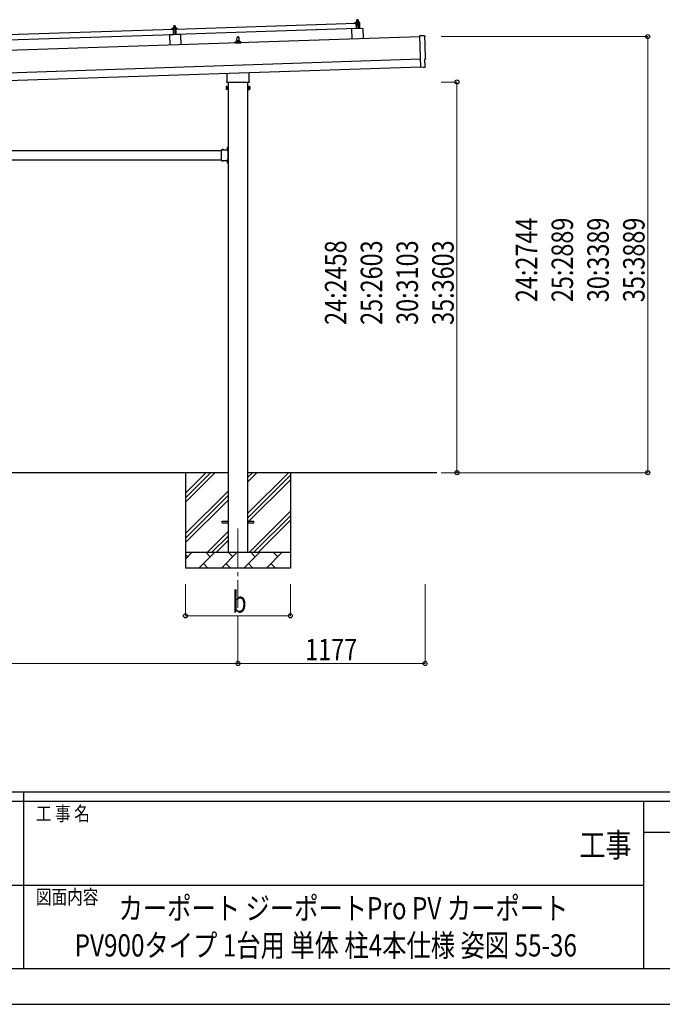
# Model space of a CAD drawing. Units: millimetres. Extents: x 0 to 25230, y 0 to 17820.
# Drawn here: x 12577 to 16617, y 0 to 6194 of the extents above; entities that cross this region are included whole.
import ezdxf
from ezdxf.enums import TextEntityAlignment as Align

# ---------------------------------------------------------------- set-up
doc = ezdxf.new("R2010")
doc.units = ezdxf.units.MM
doc.linetypes.add('YCENTER_1', pattern=[13, 10, -1, 1, -1])
doc.linetypes.add('YHIDDEN_1', pattern=[4, 3, -1])
for name, color, linetype, lineweight in [('USER1', 3, 'Continuous', 13), ('YKK_12', 2, 'Continuous', 13), ('YKK_13', 4, 'Continuous', 30), ('YKK_A1', 4, 'Continuous', 30), ('YKK_D', 6, 'Continuous', 13), ('YKK_ZWAK', 7, 'Continuous', 30)]:
    doc.layers.add(name, color=color, linetype=linetype, lineweight=lineweight)
doc.styles.add('text-b', font='extslim2.shx', dxfattribs={"width": 0.8, "bigfont": 'extfont2.shx'})

msp = doc.modelspace()

# ---------------------------------------------------------------- linework, layer by layer
at = {"layer": 'YKK_12', "linetype": 'YCENTER_1', "ltscale": 25}
msp.add_line((13949, 2994.1), (13949, 2494.1), dxfattribs=at)
at = {"layer": 'YKK_13'}
for p, q in [((14704.2, 6194.3), (14698.2, 6194.1)), ((12409.6, 6097.2), (13543, 6135)), ((13530.9, 6135.1), (13530.9, 6135.8)), ((13531.2, 6136.3), (13537.4, 6138.4)), ((13544, 6135.1), (13531.4, 6134.7)), ((13540.3, 6139), (13562.3, 6139.7)), ((13542.8, 6140.5), (13544.7, 6141.4)), ((13542.8, 6140.5), (13559.7, 6141.1)), ((13542.8, 6139), (13542.8, 6140.5)), ((13542.8, 6139), (13559.8, 6139.6)), ((13544.2, 6100), (13543, 6135)), ((13545, 6132.5), (13544.5, 6134.7)), ((13547.8, 6146.7), (13544.6, 6146.6)), ((13544.6, 6146.6), (13544.6, 6146.6)), ((13544.6, 6146.6), (13544.6, 6146.6)), ((13544.6, 6146.6), (13544.6, 6146.6)), ((13544.6, 6146.6), (13544.6, 6146.6)), ((13544.6, 6146.6), (13544.6, 6146.6)), ((13544.6, 6146.6), (13544.6, 6146.6)), ((13544.6, 6146.6), (13544.6, 6146.6)), ((13544.6, 6146.6), (13544.6, 6146.6)), ((13544.6, 6146.6), (13544.6, 6146.6)), ((13544.6, 6146.6), (13544.6, 6146.6)), ((13544.6, 6146.6), (13544.6, 6146.6)), ((13544.6, 6146.6), (13544.6, 6146.6)), ((13544.6, 6146.6), (13544.6, 6146.6)), ((13544.6, 6146.6), (13544.6, 6146.6)), ((13544.6, 6146.6), (13544.6, 6146.6)), ((13544.6, 6146.6), (13544.6, 6146.6)), ((13544.6, 6146.5), (13544.6, 6146.6)), ((13544.6, 6146.5), (13544.6, 6146.5)), ((13544.6, 6146.5), (13544.6, 6146.5)), ((13544.6, 6146.5), (13544.6, 6146.5)), ((13544.6, 6146.5), (13544.6, 6146.5)), ((13544.6, 6146.5), (13544.6, 6146.5)), ((13544.6, 6146.4), (13544.6, 6146.5)), ((13544.6, 6146.4), (13544.6, 6146.4)), ((13544.6, 6146.4), (13544.6, 6146.4)), ((13544.6, 6146.4), (13544.6, 6146.4)), ((13544.6, 6146.4), (13544.6, 6146.4)), ((13544.6, 6146.3), (13544.6, 6146.4)), ((13544.6, 6146.3), (13544.6, 6146.3)), ((13544.6, 6146.3), (13544.6, 6146.3)), ((13544.6, 6146.3), (13544.6, 6146.3)), ((13544.6, 6146.2), (13544.6, 6146.3)), ((13544.6, 6146.2), (13544.6, 6146.2)), ((13544.6, 6146.2), (13544.6, 6146.2)), ((13544.6, 6146.2), (13544.6, 6146.2)), ((13544.6, 6146.2), (13544.6, 6146.2)), ((13544.6, 6146.1), (13544.6, 6146.2)), ((13544.6, 6146.1), (13544.6, 6146.1)), ((13544.6, 6146.1), (13544.6, 6146.1)), ((13544.6, 6146.1), (13544.6, 6146.1)), ((13544.6, 6146.1), (13544.6, 6146.1)), ((13544.6, 6146), (13544.6, 6146.1)), ((13544.8, 6146.1), (13544.6, 6146)), ((13544.6, 6146), (13544.7, 6141)), ((13544.9, 6141.1), (13544.7, 6141)), ((13544.9, 6146.1), (13544.8, 6146.1)), ((13545, 6146.2), (13544.9, 6146.1)), ((13544.9, 6146.1), (13544.9, 6146.1)), ((13545, 6141.1), (13544.9, 6141.1)), ((13545.1, 6146.2), (13545, 6146.2)), ((13545, 6141.1), (13545, 6141.1)), ((13545.1, 6141.1), (13545, 6141.1)), ((13545.1, 6146.2), (13545.1, 6146.2)), ((13545.2, 6146.2), (13545.1, 6146.2)), ((13545.1, 6141.1), (13545.1, 6141.1)), ((13545.2, 6141.1), (13545.1, 6141.1)), ((13545.3, 6146.3), (13545.2, 6146.2)), ((13545.3, 6141.2), (13545.2, 6141.1)), ((13545.2, 6141.1), (13545.2, 6141.1)), ((13545.4, 6146.3), (13545.3, 6146.3)), ((13545.4, 6141.2), (13545.3, 6141.2)), ((13545.5, 6146.3), (13545.4, 6146.3)), ((13545.5, 6141.2), (13545.4, 6141.2)), ((13545.6, 6146.4), (13545.5, 6146.3)), ((13545.5, 6141.2), (13545.5, 6141.2)), ((13545.6, 6141.2), (13545.5, 6141.2)), ((13545.7, 6146.4), (13545.6, 6146.4)), ((13545.7, 6141.3), (13545.6, 6141.2)), ((13545.8, 6146.4), (13545.7, 6146.4)), ((13545.8, 6141.3), (13545.7, 6141.3)), ((13545.9, 6146.4), (13545.8, 6146.4)), ((13545.9, 6141.3), (13545.8, 6141.3)), ((13546, 6146.5), (13545.9, 6146.4)), ((13546, 6141.3), (13545.9, 6141.3)), ((13545.9, 6134.8), (13546, 6132.4)), ((13546.1, 6146.5), (13546, 6146.5)), ((13546.1, 6141.3), (13546, 6141.3)), ((13546.2, 6146.5), (13546.1, 6146.5)), ((13546.2, 6141.4), (13546.1, 6141.3)), ((13546.3, 6146.5), (13546.2, 6146.5)), ((13546.3, 6141.4), (13546.2, 6141.4)), ((13556.6, 6135.5), (13546.2, 6135.2)), ((13546.4, 6146.6), (13546.3, 6146.5)), ((13546.5, 6141.4), (13546.3, 6141.4)), ((13546.5, 6146.6), (13546.4, 6146.6)), ((13546.6, 6146.6), (13546.5, 6146.6)), ((13546.6, 6141.4), (13546.5, 6141.4)), ((13546.7, 6146.6), (13546.6, 6146.6)), ((13546.7, 6141.4), (13546.6, 6141.4)), ((13546.8, 6146.6), (13546.7, 6146.6)), ((13546.8, 6141.5), (13546.7, 6141.4)), ((13547.8, 6155.7), (13546.8, 6154.7)), ((13546.8, 6154.7), (13554.8, 6154.9)), ((13547.1, 6146.7), (13546.8, 6154.7)), ((13546.9, 6146.6), (13546.8, 6146.6)), ((13547, 6141.5), (13546.8, 6141.5)), ((13547, 6146.7), (13546.9, 6146.6)), ((13547.1, 6146.7), (13547, 6146.7)), ((13547.1, 6141.5), (13547, 6141.5)), ((13547.2, 6146.7), (13547.1, 6146.7)), ((13547.2, 6141.5), (13547.1, 6141.5)), ((13547.2, 6146.7), (13547.2, 6146.7)), ((13547.3, 6146.7), (13547.2, 6146.7)), ((13547.4, 6141.5), (13547.2, 6141.5)), ((13547.4, 6146.7), (13547.3, 6146.7)), ((13547.4, 6146.7), (13547.4, 6146.7)), ((13547.5, 6146.7), (13547.4, 6146.7)), ((13547.5, 6141.5), (13547.4, 6141.5)), ((13548.6, 6100.2), (13547.4, 6135.2)), ((13547.5, 6146.7), (13547.5, 6146.7)), ((13547.6, 6146.7), (13547.5, 6146.7)), ((13547.6, 6141.5), (13547.5, 6141.5)), ((13547.6, 6146.7), (13547.6, 6146.7)), ((13547.7, 6146.7), (13547.6, 6146.7)), ((13547.8, 6141.5), (13547.6, 6141.5)), ((13547.7, 6146.7), (13547.7, 6146.7)), ((13547.7, 6146.7), (13547.7, 6146.7)), ((13547.7, 6146.7), (13547.7, 6146.7)), ((13547.8, 6146.7), (13547.7, 6146.7)), ((13553.7, 6155.9), (13547.8, 6155.7)), ((13554.3, 6146.9), (13547.8, 6146.7)), ((13547.8, 6146.7), (13547.8, 6146.7)), ((13547.8, 6146.7), (13547.8, 6146.7)), ((13548.1, 6146.7), (13547.8, 6146.7)), ((13547.9, 6141.5), (13547.8, 6141.5)), ((13548, 6141.5), (13547.9, 6141.5)), ((13548.2, 6141.6), (13548, 6141.5)), ((13548.1, 6146.7), (13548.1, 6146.7)), ((13548.2, 6146.7), (13548.1, 6146.7)), ((13548.3, 6146.7), (13548.2, 6146.7)), ((13548.3, 6141.6), (13548.2, 6141.6)), ((13548.3, 6146.7), (13548.3, 6146.7)), ((13548.4, 6146.7), (13548.3, 6146.7)), ((13548.5, 6141.6), (13548.3, 6141.6)), ((13548.5, 6146.7), (13548.4, 6146.7)), ((13548.6, 6146.7), (13548.5, 6146.7)), ((13548.6, 6141.6), (13548.5, 6141.6)), ((13548.7, 6146.7), (13548.6, 6146.7)), ((13548.7, 6141.5), (13548.6, 6141.6)), ((13548.8, 6146.7), (13548.7, 6146.7)), ((13548.9, 6141.5), (13548.7, 6141.5)), ((13548.9, 6146.7), (13548.8, 6146.7)), ((13549, 6146.7), (13548.9, 6146.7)), ((13549, 6141.5), (13548.9, 6141.5)), ((13549.1, 6146.7), (13549, 6146.7)), ((13549.1, 6141.5), (13549, 6141.5)), ((13549.2, 6146.7), (13549.1, 6146.7)), ((13549.3, 6141.5), (13549.1, 6141.5)), ((13549.3, 6146.7), (13549.2, 6146.7)), ((13549.5, 6146.6), (13549.3, 6146.7)), ((13549.4, 6141.5), (13549.3, 6141.5)), ((13549.5, 6141.5), (13549.4, 6141.5)), ((13549.6, 6146.6), (13549.5, 6146.6)), ((13549.6, 6141.5), (13549.5, 6141.5)), ((13549.7, 6146.6), (13549.6, 6146.6)), ((13549.8, 6141.5), (13549.6, 6141.5)), ((13549.8, 6146.6), (13549.7, 6146.6)), ((13549.9, 6146.6), (13549.8, 6146.6)), ((13549.9, 6141.5), (13549.8, 6141.5)), ((13550, 6146.5), (13549.9, 6146.6)), ((13550, 6141.5), (13549.9, 6141.5)), ((13550.1, 6146.5), (13550, 6146.5)), ((13550.1, 6141.4), (13550, 6141.5)), ((13550.2, 6146.5), (13550.1, 6146.5)), ((13550.2, 6141.4), (13550.1, 6141.4)), ((13550.3, 6146.4), (13550.2, 6146.5)), ((13550.3, 6141.4), (13550.2, 6141.4)), ((13550.4, 6146.4), (13550.3, 6146.4)), ((13550.4, 6141.4), (13550.3, 6141.4)), ((13550.5, 6146.4), (13550.4, 6146.4)), ((13550.4, 6141.4), (13550.4, 6141.4)), ((13550.5, 6141.4), (13550.4, 6141.4)), ((13550.5, 6146.4), (13550.5, 6146.4)), ((13550.6, 6146.4), (13550.5, 6146.4)), ((13550.6, 6141.3), (13550.5, 6141.4)), ((13550.7, 6146.3), (13550.6, 6146.4)), ((13550.7, 6141.3), (13550.6, 6141.3)), ((13550.7, 6146.3), (13550.7, 6146.3)), ((13550.8, 6146.3), (13550.7, 6146.3)), ((13550.7, 6141.3), (13550.7, 6141.3)), ((13550.8, 6141.3), (13550.7, 6141.3)), ((13551.1, 6146.2), (13550.8, 6146.3)), ((13550.9, 6141.3), (13550.8, 6141.3)), ((13550.9, 6141.3), (13550.9, 6141.3)), ((13551, 6141.3), (13550.9, 6141.3)), ((13551, 6141.3), (13551, 6141.3)), ((13551.2, 6141.2), (13551, 6141.3)), ((13551.3, 6146.3), (13551.1, 6146.2)), ((13551.1, 6146.2), (13551.2, 6141.2)), ((13551.4, 6141.3), (13551.2, 6141.2)), ((13551.4, 6146.3), (13551.3, 6146.3)), ((13551.4, 6146.4), (13551.4, 6146.3)), ((13551.5, 6146.4), (13551.4, 6146.4)), ((13551.5, 6141.3), (13551.4, 6141.3)), ((13551.6, 6146.4), (13551.5, 6146.4)), ((13551.5, 6141.3), (13551.5, 6141.3)), ((13551.6, 6141.3), (13551.5, 6141.3)), ((13551.7, 6146.5), (13551.6, 6146.4)), ((13551.6, 6146.4), (13551.6, 6146.4)), ((13551.6, 6141.3), (13551.6, 6141.3)), ((13551.7, 6141.3), (13551.6, 6141.3)), ((13551.8, 6146.5), (13551.7, 6146.5)), ((13551.7, 6141.4), (13551.7, 6141.3)), ((13551.8, 6141.4), (13551.7, 6141.4)), ((13551.9, 6146.5), (13551.8, 6146.5)), ((13551.9, 6141.4), (13551.8, 6141.4)), ((13552, 6146.5), (13551.9, 6146.5)), ((13551.9, 6141.4), (13551.9, 6141.4)), ((13552, 6141.4), (13551.9, 6141.4)), ((13552.1, 6146.6), (13552, 6146.5)), ((13552.1, 6141.5), (13552, 6141.4)), ((13552.2, 6146.6), (13552.1, 6146.6)), ((13552.2, 6141.5), (13552.1, 6141.5)), ((13552.3, 6146.6), (13552.2, 6146.6)), ((13552.3, 6141.5), (13552.2, 6141.5)), ((13552.4, 6146.7), (13552.3, 6146.6)), ((13552.4, 6141.5), (13552.3, 6141.5)), ((13552.5, 6146.7), (13552.4, 6146.7)), ((13552.5, 6141.5), (13552.4, 6141.5)), ((13552.6, 6146.7), (13552.5, 6146.7)), ((13552.6, 6141.6), (13552.5, 6141.5)), ((13552.7, 6146.7), (13552.6, 6146.7)), ((13552.7, 6141.6), (13552.6, 6141.6)), ((13552.8, 6146.8), (13552.7, 6146.7)), ((13552.8, 6141.6), (13552.7, 6141.6)), ((13552.9, 6146.8), (13552.8, 6146.8)), ((13553, 6141.6), (13552.8, 6141.6)), ((13553, 6146.8), (13552.9, 6146.8)), ((13553.1, 6146.8), (13553, 6146.8)), ((13553.1, 6141.6), (13553, 6141.6)), ((13553.2, 6146.8), (13553.1, 6146.8)), ((13553.2, 6141.7), (13553.1, 6141.6)), ((13553.3, 6146.8), (13553.2, 6146.8)), ((13553.3, 6141.7), (13553.2, 6141.7)), ((13553.4, 6146.9), (13553.3, 6146.8)), ((13553.5, 6141.7), (13553.3, 6141.7)), ((13553.5, 6146.9), (13553.4, 6146.9)), ((13553.6, 6146.9), (13553.5, 6146.9)), ((13553.6, 6141.7), (13553.5, 6141.7)), ((13553.7, 6146.9), (13553.6, 6146.9)), ((13553.7, 6141.7), (13553.6, 6141.7)), ((13553.7, 6155.9), (13554.8, 6154.9)), ((13553.7, 6146.9), (13553.7, 6146.9)), ((13553.8, 6146.9), (13553.7, 6146.9)), ((13553.9, 6141.7), (13553.7, 6141.7)), ((13553.9, 6146.9), (13553.8, 6146.9)), ((13553.9, 6146.9), (13553.9, 6146.9)), ((13554, 6146.9), (13553.9, 6146.9)), ((13554, 6141.7), (13553.9, 6141.7)), ((13554, 6146.9), (13554, 6146.9)), ((13554.1, 6146.9), (13554, 6146.9)), ((13554.1, 6141.7), (13554, 6141.7)), ((13554.1, 6146.9), (13554.1, 6146.9)), ((13554.2, 6146.9), (13554.1, 6146.9)), ((13554.3, 6141.8), (13554.1, 6141.7)), ((13554.2, 6146.9), (13554.2, 6146.9)), ((13554.2, 6146.9), (13554.2, 6146.9)), ((13554.2, 6146.9), (13554.2, 6146.9)), ((13554.3, 6146.9), (13554.2, 6146.9)), ((13557.5, 6147), (13554.3, 6146.9)), ((13554.3, 6146.9), (13554.3, 6146.9)), ((13554.3, 6146.9), (13554.3, 6146.9)), ((13554.6, 6146.9), (13554.3, 6146.9)), ((13554.4, 6141.8), (13554.3, 6141.8)), ((13554.5, 6141.8), (13554.4, 6141.8)), ((13554.7, 6141.8), (13554.5, 6141.8)), ((13554.6, 6146.9), (13554.6, 6146.9)), ((13554.7, 6146.9), (13554.6, 6146.9)), ((13554.8, 6146.9), (13554.7, 6146.9)), ((13554.8, 6141.8), (13554.7, 6141.8)), ((13554.8, 6154.9), (13555, 6147)), ((13554.8, 6146.9), (13554.8, 6146.9)), ((13554.9, 6146.9), (13554.8, 6146.9)), ((13554.9, 6141.8), (13554.8, 6141.8)), ((13555, 6146.9), (13554.9, 6146.9)), ((13555.1, 6141.8), (13554.9, 6141.8)), ((13555.1, 6146.9), (13555, 6146.9)), ((13555.2, 6146.9), (13555.1, 6146.9)), ((13555.2, 6141.8), (13555.1, 6141.8)), ((13555.3, 6146.9), (13555.2, 6146.9)), ((13555.4, 6141.8), (13555.2, 6141.8)), ((13555.4, 6146.9), (13555.3, 6146.9)), ((13555.5, 6146.9), (13555.4, 6146.9)), ((13555.5, 6141.8), (13555.4, 6141.8)), ((13555.4, 6135.5), (13556.6, 6100.5)), ((13555.6, 6146.9), (13555.5, 6146.9)), ((13555.6, 6141.7), (13555.5, 6141.8)), ((13555.7, 6146.9), (13555.6, 6146.9)), ((13555.8, 6141.7), (13555.6, 6141.7)), ((13555.8, 6146.9), (13555.7, 6146.9)), ((13556, 6146.9), (13555.8, 6146.9)), ((13555.9, 6141.7), (13555.8, 6141.7)), ((13556, 6141.7), (13555.9, 6141.7)), ((13556.1, 6146.8), (13556, 6146.9)), ((13556.1, 6141.7), (13556, 6141.7)), ((13556.2, 6146.8), (13556.1, 6146.8)), ((13556.3, 6141.7), (13556.1, 6141.7)), ((13556.3, 6146.8), (13556.2, 6146.8)), ((13556.4, 6146.8), (13556.3, 6146.8)), ((13556.4, 6141.7), (13556.3, 6141.7)), ((13556.5, 6146.7), (13556.4, 6146.8)), ((13556.5, 6141.7), (13556.4, 6141.7)), ((13556.6, 6146.7), (13556.5, 6146.7)), ((13556.6, 6141.7), (13556.5, 6141.7)), ((13556.7, 6146.7), (13556.6, 6146.7)), ((13556.7, 6141.6), (13556.6, 6141.7)), ((13556.8, 6146.7), (13556.7, 6146.7)), ((13556.8, 6141.6), (13556.7, 6141.6)), ((13556.9, 6146.6), (13556.8, 6146.7)), ((13556.9, 6141.6), (13556.8, 6141.6)), ((13557, 6146.6), (13556.9, 6146.6)), ((13556.9, 6141.6), (13556.9, 6141.6)), ((13557, 6141.6), (13556.9, 6141.6)), ((13557, 6132.8), (13556.9, 6135.2)), ((13557, 6146.6), (13557, 6146.6)), ((13557.1, 6146.6), (13557, 6146.6)), ((13557.1, 6141.6), (13557, 6141.6)), ((13557.2, 6146.6), (13557.1, 6146.6)), ((13557.2, 6141.6), (13557.1, 6141.6)), ((13557.2, 6146.5), (13557.2, 6146.6)), ((13557.3, 6146.5), (13557.2, 6146.5)), ((13557.2, 6141.5), (13557.2, 6141.6)), ((13557.3, 6141.5), (13557.2, 6141.5)), ((13557.6, 6146.5), (13557.3, 6146.5)), ((13557.4, 6141.5), (13557.3, 6141.5)), ((13557.6, 6132.5), (13557.3, 6132.5)), ((13557.4, 6141.5), (13557.4, 6141.5)), ((13557.5, 6141.5), (13557.4, 6141.5)), ((13557.5, 6147), (13557.5, 6146.9)), ((13557.5, 6147), (13557.5, 6147)), ((13557.5, 6147), (13557.5, 6147)), ((13557.5, 6147), (13557.5, 6147)), ((13557.5, 6147), (13557.5, 6147)), ((13557.5, 6147), (13557.5, 6147)), ((13557.5, 6147), (13557.5, 6147)), ((13557.5, 6147), (13557.5, 6147)), ((13557.5, 6147), (13557.5, 6147)), ((13557.5, 6147), (13557.5, 6147)), ((13557.5, 6147), (13557.5, 6147)), ((13557.5, 6147), (13557.5, 6147)), ((13557.5, 6147), (13557.5, 6147)), ((13557.5, 6147), (13557.5, 6147)), ((13557.5, 6147), (13557.5, 6147)), ((13557.5, 6147), (13557.5, 6147)), ((13557.5, 6147), (13557.5, 6147)), ((13557.5, 6147), (13557.5, 6147)), ((13557.5, 6147), (13557.5, 6147)), ((13557.5, 6147), (13557.5, 6147)), ((13557.5, 6141.5), (13557.5, 6141.5)), ((13557.7, 6141.5), (13557.5, 6141.5)), ((13557.6, 6146.9), (13557.6, 6146.8)), ((13557.6, 6146.9), (13557.6, 6146.9)), ((13557.5, 6146.9), (13557.6, 6146.9)), ((13557.5, 6146.9), (13557.5, 6146.9)), ((13557.5, 6146.9), (13557.5, 6146.9)), ((13557.6, 6146.8), (13557.6, 6146.7)), ((13557.6, 6146.8), (13557.6, 6146.8)), ((13557.6, 6146.8), (13557.6, 6146.8)), ((13557.6, 6146.8), (13557.6, 6146.8)), ((13557.6, 6146.8), (13557.6, 6146.8)), ((13557.6, 6146.7), (13557.6, 6146.6)), ((13557.6, 6146.7), (13557.6, 6146.7)), ((13557.6, 6146.7), (13557.6, 6146.7)), ((13557.6, 6146.7), (13557.6, 6146.7)), ((13557.6, 6146.6), (13557.6, 6146.5)), ((13557.6, 6146.6), (13557.6, 6146.6)), ((13557.6, 6146.6), (13557.6, 6146.6)), ((13557.6, 6146.6), (13557.6, 6146.6)), ((13557.6, 6146.6), (13557.6, 6146.6)), ((13557.6, 6146.5), (13557.6, 6146.5)), ((13557.6, 6146.5), (13557.6, 6146.5)), ((13557.6, 6146.5), (13557.6, 6146.5)), ((13557.6, 6146.5), (13557.7, 6141.5)), ((13557.7, 6141.9), (13559.7, 6141.1)), ((13558.4, 6135.1), (13558.1, 6133)), ((13571.4, 6136), (13558.9, 6135.6)), ((13559.7, 6141.1), (13559.8, 6139.6)), ((13560, 6135.6), (14693.4, 6173.4)), ((13561.2, 6100.6), (13560, 6135.6)), ((14694.5, 6138.4), (13561.2, 6100.6)), ((13565.3, 6139.3), (13571.5, 6137.6)), ((13571.9, 6137.1), (13571.9, 6136.5)), ((14733.5, 6139.7), (14663.6, 6137.4)), ((14663.6, 6137.4), (14665.7, 6073)), ((14681.4, 6173.5), (14681.3, 6174.1)), ((14681.7, 6174.6), (14687.8, 6176.8)), ((14694.4, 6173.4), (14681.9, 6173)), ((14690.8, 6177.3), (14711.5, 6178)), ((14693.2, 6178.9), (14695.2, 6179.8)), ((14693.2, 6178.9), (14710.2, 6179.5)), ((14693.2, 6177.4), (14693.2, 6178.9)), ((14693.2, 6177.4), (14710.2, 6178)), ((14694.5, 6138.4), (14693.4, 6173.4)), ((14698.2, 6185.1), (14695, 6185)), ((14695, 6185), (14695, 6185)), ((14695, 6185), (14695, 6185)), ((14695, 6185), (14695, 6185)), ((14695, 6185), (14695, 6185)), ((14695, 6185), (14695, 6185)), ((14695, 6185), (14695, 6185)), ((14695, 6185), (14695, 6185)), ((14695, 6184.9), (14695, 6185)), ((14695, 6184.9), (14695, 6184.9)), ((14695, 6184.9), (14695, 6184.9)), ((14695, 6184.9), (14695, 6184.9)), ((14695, 6184.9), (14695, 6184.9)), ((14695, 6184.9), (14695, 6184.9)), ((14695, 6184.9), (14695, 6184.9)), ((14695, 6184.9), (14695, 6184.9)), ((14695, 6184.9), (14695, 6184.9)), ((14695, 6184.9), (14695, 6184.9)), ((14695, 6184.9), (14695, 6184.9)), ((14695, 6184.9), (14695, 6184.9)), ((14695, 6184.9), (14695, 6184.9)), ((14695, 6184.8), (14695, 6184.9)), ((14695, 6184.8), (14695, 6184.8)), ((14695, 6184.8), (14695, 6184.8)), ((14695, 6184.8), (14695, 6184.8)), ((14695, 6184.8), (14695, 6184.8)), ((14695, 6184.7), (14695, 6184.8)), ((14695, 6184.7), (14695, 6184.7)), ((14695, 6184.7), (14695, 6184.7)), ((14695, 6184.7), (14695, 6184.7)), ((14695, 6184.7), (14695, 6184.7)), ((14695, 6184.6), (14695, 6184.7)), ((14695, 6184.6), (14695, 6184.6)), ((14695, 6184.6), (14695, 6184.6)), ((14695, 6184.6), (14695, 6184.6)), ((14695, 6184.5), (14695, 6184.6)), ((14695, 6184.5), (14695, 6184.5)), ((14695, 6184.5), (14695, 6184.5)), ((14695, 6184.5), (14695, 6184.5)), ((14695, 6184.5), (14695, 6184.5)), ((14695, 6184.5), (14695, 6184.5)), ((14695, 6184.4), (14695, 6184.5)), ((14695.3, 6184.5), (14695, 6184.4)), ((14695, 6184.4), (14695, 6184.4)), ((14695, 6184.4), (14695.2, 6179.4)), ((14695.4, 6170.9), (14695, 6173)), ((14695.4, 6179.4), (14695.2, 6179.4)), ((14695.3, 6184.5), (14695.3, 6184.5)), ((14695.4, 6184.5), (14695.3, 6184.5)), ((14695.4, 6184.5), (14695.4, 6184.5)), ((14695.5, 6184.5), (14695.4, 6184.5)), ((14695.5, 6179.5), (14695.4, 6179.4)), ((14695.4, 6179.4), (14695.4, 6179.4)), ((14695.4, 6179.4), (14695.4, 6179.4)), ((14695.6, 6184.6), (14695.5, 6184.5)), ((14695.6, 6179.5), (14695.5, 6179.5)), ((14695.6, 6184.6), (14695.6, 6184.6)), ((14695.7, 6184.6), (14695.6, 6184.6)), ((14695.6, 6179.5), (14695.6, 6179.5)), ((14695.7, 6179.5), (14695.6, 6179.5)), ((14695.8, 6184.7), (14695.7, 6184.6)), ((14695.7, 6179.5), (14695.7, 6179.5)), ((14695.8, 6179.5), (14695.7, 6179.5)), ((14695.9, 6184.7), (14695.8, 6184.7)), ((14695.9, 6179.6), (14695.8, 6179.5)), ((14696, 6184.7), (14695.9, 6184.7)), ((14696, 6179.6), (14695.9, 6179.6)), ((14696.2, 6170.5), (14695.9, 6170.5)), ((14696.1, 6184.7), (14696, 6184.7)), ((14696.1, 6179.6), (14696, 6179.6)), ((14696.2, 6184.8), (14696.1, 6184.7)), ((14696.1, 6179.6), (14696.1, 6179.6)), ((14696.2, 6179.6), (14696.1, 6179.6)), ((14696.3, 6184.8), (14696.2, 6184.8)), ((14696.3, 6179.7), (14696.2, 6179.6)), ((14696.4, 6184.8), (14696.3, 6184.8)), ((14696.4, 6179.7), (14696.3, 6179.7)), ((14696.5, 6184.9), (14696.4, 6184.8)), ((14696.5, 6179.7), (14696.4, 6179.7)), ((14696.4, 6173.2), (14696.5, 6170.8)), ((14696.6, 6184.9), (14696.5, 6184.9)), ((14696.7, 6179.7), (14696.5, 6179.7)), ((14696.7, 6184.9), (14696.6, 6184.9)), ((14696.8, 6184.9), (14696.7, 6184.9)), ((14696.8, 6179.7), (14696.7, 6179.7)), ((14707.3, 6173.9), (14696.7, 6173.5)), ((14696.9, 6184.9), (14696.8, 6184.9)), ((14696.9, 6179.8), (14696.8, 6179.7)), ((14697, 6185), (14696.9, 6184.9)), ((14697, 6179.8), (14696.9, 6179.8)), ((14697.1, 6185), (14697, 6185)), ((14697.2, 6179.8), (14697, 6179.8)), ((14697.2, 6185), (14697.1, 6185)), ((14698.2, 6194.1), (14697.2, 6193)), ((14697.2, 6193), (14705.2, 6193.3)), ((14697.5, 6185), (14697.2, 6193)), ((14697.3, 6185), (14697.2, 6185)), ((14697.3, 6179.8), (14697.2, 6179.8)), ((14697.4, 6185), (14697.3, 6185)), ((14697.4, 6179.8), (14697.3, 6179.8)), ((14697.5, 6185), (14697.4, 6185)), ((14697.5, 6179.8), (14697.4, 6179.8)), ((14697.6, 6185), (14697.5, 6185)), ((14697.7, 6179.9), (14697.5, 6179.8)), ((14697.7, 6185), (14697.6, 6185)), ((14697.8, 6185.1), (14697.7, 6185)), ((14697.7, 6185), (14697.7, 6185)), ((14697.8, 6179.9), (14697.7, 6179.9)), ((14697.9, 6185.1), (14697.8, 6185.1)), ((14697.9, 6179.9), (14697.8, 6179.9)), ((14697.9, 6185.1), (14697.9, 6185.1)), ((14698, 6185.1), (14697.9, 6185.1)), ((14698.1, 6179.9), (14697.9, 6179.9)), ((14699, 6138.6), (14697.9, 6173.6)), ((14698, 6185.1), (14698, 6185.1)), ((14698.1, 6185.1), (14698, 6185.1)), ((14698.1, 6185.1), (14698.1, 6185.1)), ((14698.1, 6185.1), (14698.1, 6185.1)), ((14698.2, 6185.1), (14698.1, 6185.1)), ((14698.2, 6179.9), (14698.1, 6179.9)), ((14704.7, 6185.3), (14698.2, 6185.1)), ((14698.2, 6185.1), (14698.2, 6185.1)), ((14698.2, 6185.1), (14698.2, 6185.1)), ((14698.2, 6185.1), (14698.2, 6185.1)), ((14698.2, 6185.1), (14698.2, 6185.1)), ((14698.5, 6185.1), (14698.2, 6185.1)), ((14698.3, 6179.9), (14698.2, 6179.9)), ((14698.5, 6179.9), (14698.3, 6179.9)), ((14698.6, 6185.1), (14698.5, 6185.1)), ((14698.6, 6179.9), (14698.5, 6179.9)), ((14698.6, 6185.1), (14698.6, 6185.1)), ((14698.7, 6185.1), (14698.6, 6185.1)), ((14698.8, 6179.9), (14698.6, 6179.9)), ((14698.8, 6185.1), (14698.7, 6185.1)), ((14698.9, 6185.1), (14698.8, 6185.1)), ((14698.9, 6179.9), (14698.8, 6179.9)), ((14698.9, 6185.1), (14698.9, 6185.1)), ((14699, 6185.1), (14698.9, 6185.1)), ((14699, 6179.9), (14698.9, 6179.9)), ((14699.1, 6185.1), (14699, 6185.1)), ((14699.2, 6179.9), (14699, 6179.9)), ((14699.2, 6185), (14699.1, 6185.1)), ((14699.3, 6185), (14699.2, 6185)), ((14699.3, 6179.9), (14699.2, 6179.9)), ((14699.5, 6185), (14699.3, 6185)), ((14699.4, 6179.9), (14699.3, 6179.9)), ((14699.6, 6179.9), (14699.4, 6179.9)), ((14699.6, 6185), (14699.5, 6185)), ((14699.7, 6185), (14699.6, 6185)), ((14699.7, 6179.9), (14699.6, 6179.9)), ((14699.8, 6185), (14699.7, 6185)), ((14699.8, 6179.9), (14699.7, 6179.9)), ((14699.9, 6185), (14699.8, 6185)), ((14699.9, 6179.9), (14699.8, 6179.9)), ((14700, 6185), (14699.9, 6185)), ((14700.1, 6179.8), (14699.9, 6179.9)), ((14700.1, 6185), (14700, 6185)), ((14700.2, 6184.9), (14700.1, 6185)), ((14700.2, 6179.8), (14700.1, 6179.8)), ((14700.3, 6184.9), (14700.2, 6184.9)), ((14700.3, 6179.8), (14700.2, 6179.8)), ((14700.4, 6184.9), (14700.3, 6184.9)), ((14700.4, 6179.8), (14700.3, 6179.8)), ((14700.5, 6184.9), (14700.4, 6184.9)), ((14700.5, 6179.8), (14700.4, 6179.8)), ((14700.6, 6184.8), (14700.5, 6184.9)), ((14700.6, 6179.8), (14700.5, 6179.8)), ((14700.7, 6184.8), (14700.6, 6184.8)), ((14700.7, 6179.8), (14700.6, 6179.8)), ((14700.8, 6184.8), (14700.7, 6184.8)), ((14700.8, 6179.8), (14700.7, 6179.8)), ((14700.9, 6184.8), (14700.8, 6184.8)), ((14700.9, 6179.7), (14700.8, 6179.8)), ((14701, 6184.7), (14700.9, 6184.8)), ((14701, 6179.7), (14700.9, 6179.7)), ((14701.1, 6184.7), (14701, 6184.7)), ((14701, 6179.7), (14701, 6179.7)), ((14701.1, 6179.7), (14701, 6179.7)), ((14701.1, 6184.7), (14701.1, 6184.7)), ((14701.2, 6184.7), (14701.1, 6184.7)), ((14701.2, 6179.7), (14701.1, 6179.7)), ((14701.2, 6184.7), (14701.2, 6184.7)), ((14701.5, 6184.6), (14701.2, 6184.7)), ((14701.2, 6179.7), (14701.2, 6179.7)), ((14701.3, 6179.7), (14701.2, 6179.7)), ((14701.4, 6179.7), (14701.3, 6179.7)), ((14701.4, 6179.6), (14701.4, 6179.7)), ((14701.5, 6179.6), (14701.4, 6179.6)), ((14701.8, 6184.7), (14701.5, 6184.6)), ((14701.5, 6184.6), (14701.7, 6179.6)), ((14701.7, 6179.6), (14701.5, 6179.6)), ((14701.9, 6179.6), (14701.7, 6179.6)), ((14701.8, 6184.7), (14701.8, 6184.7)), ((14701.9, 6184.7), (14701.8, 6184.7)), ((14702, 6184.8), (14701.9, 6184.7)), ((14701.9, 6184.7), (14701.9, 6184.7)), ((14701.9, 6179.7), (14701.9, 6179.6)), ((14701.9, 6179.7), (14701.9, 6179.7)), ((14702, 6179.7), (14701.9, 6179.7)), ((14702.1, 6184.8), (14702, 6184.8)), ((14702, 6179.7), (14702, 6179.7)), ((14702.1, 6179.7), (14702, 6179.7)), ((14702.1, 6184.8), (14702.1, 6184.8)), ((14702.2, 6184.8), (14702.1, 6184.8)), ((14702.2, 6179.7), (14702.1, 6179.7)), ((14702.3, 6184.9), (14702.2, 6184.8)), ((14702.3, 6179.8), (14702.2, 6179.7)), ((14702.2, 6179.7), (14702.2, 6179.7)), ((14702.4, 6184.9), (14702.3, 6184.9)), ((14702.4, 6179.8), (14702.3, 6179.8)), ((14702.5, 6184.9), (14702.4, 6184.9)), ((14702.5, 6179.8), (14702.4, 6179.8)), ((14702.6, 6185), (14702.5, 6184.9)), ((14702.5, 6179.8), (14702.5, 6179.8)), ((14702.6, 6179.8), (14702.5, 6179.8)), ((14702.7, 6185), (14702.6, 6185)), ((14702.7, 6179.9), (14702.6, 6179.8)), ((14702.8, 6185), (14702.7, 6185)), ((14702.8, 6179.9), (14702.7, 6179.9)), ((14702.9, 6185), (14702.8, 6185)), ((14702.9, 6179.9), (14702.8, 6179.9)), ((14703, 6185.1), (14702.9, 6185)), ((14703, 6179.9), (14702.9, 6179.9)), ((14703.1, 6185.1), (14703, 6185.1)), ((14703.2, 6179.9), (14703, 6179.9)), ((14703.2, 6185.1), (14703.1, 6185.1)), ((14703.3, 6185.1), (14703.2, 6185.1)), ((14703.3, 6180), (14703.2, 6179.9)), ((14703.4, 6185.2), (14703.3, 6185.1)), ((14703.4, 6180), (14703.3, 6180)), ((14703.5, 6185.2), (14703.4, 6185.2)), ((14703.5, 6180), (14703.4, 6180)), ((14703.6, 6185.2), (14703.5, 6185.2)), ((14703.6, 6180), (14703.5, 6180)), ((14703.7, 6185.2), (14703.6, 6185.2)), ((14703.8, 6180), (14703.6, 6180)), ((14703.8, 6185.2), (14703.7, 6185.2)), ((14703.9, 6185.2), (14703.8, 6185.2)), ((14703.9, 6180), (14703.8, 6180)), ((14704, 6185.2), (14703.9, 6185.2)), ((14704, 6180.1), (14703.9, 6180)), ((14704.1, 6185.2), (14704, 6185.2)), ((14704.2, 6180.1), (14704, 6180.1)), ((14704.2, 6185.3), (14704.1, 6185.2)), ((14704.2, 6194.3), (14705.2, 6193.3)), ((14704.2, 6185.3), (14704.2, 6185.3)), ((14704.3, 6185.3), (14704.2, 6185.3)), ((14704.3, 6180.1), (14704.2, 6180.1)), ((14704.4, 6185.3), (14704.3, 6185.3)), ((14704.4, 6180.1), (14704.3, 6180.1)), ((14704.4, 6185.3), (14704.4, 6185.3)), ((14704.5, 6185.3), (14704.4, 6185.3)), ((14704.6, 6180.1), (14704.4, 6180.1)), ((14704.5, 6185.3), (14704.5, 6185.3)), ((14704.6, 6185.3), (14704.5, 6185.3)), ((14704.6, 6185.3), (14704.6, 6185.3)), ((14704.6, 6185.3), (14704.6, 6185.3)), ((14704.6, 6185.3), (14704.6, 6185.3)), ((14704.7, 6185.3), (14704.6, 6185.3)), ((14704.7, 6180.1), (14704.6, 6180.1)), ((14708, 6185.4), (14704.7, 6185.3)), ((14704.7, 6185.3), (14704.7, 6185.3)), ((14704.7, 6185.3), (14704.7, 6185.3)), ((14704.7, 6185.3), (14704.7, 6185.3)), ((14705, 6185.3), (14704.7, 6185.3)), ((14704.8, 6180.1), (14704.7, 6180.1)), ((14705, 6180.1), (14704.8, 6180.1)), ((14705.1, 6185.3), (14705, 6185.3)), ((14705.1, 6180.1), (14705, 6180.1)), ((14705.1, 6185.3), (14705.1, 6185.3)), ((14705.2, 6185.3), (14705.1, 6185.3)), ((14705.2, 6180.1), (14705.1, 6180.1)), ((14705.2, 6193.3), (14705.5, 6185.3)), ((14705.3, 6185.3), (14705.2, 6185.3)), ((14705.4, 6180.1), (14705.2, 6180.1)), ((14705.4, 6185.3), (14705.3, 6185.3)), ((14705.4, 6185.3), (14705.4, 6185.3)), ((14705.5, 6185.3), (14705.4, 6185.3)), ((14705.5, 6180.1), (14705.4, 6180.1)), ((14705.6, 6185.3), (14705.5, 6185.3)), ((14705.7, 6180.1), (14705.5, 6180.1)), ((14705.7, 6185.3), (14705.6, 6185.3)), ((14705.8, 6185.3), (14705.7, 6185.3)), ((14705.8, 6180.1), (14705.7, 6180.1)), ((14706, 6185.3), (14705.8, 6185.3)), ((14705.9, 6180.1), (14705.8, 6180.1)), ((14706.1, 6180.1), (14705.9, 6180.1)), ((14705.9, 6173.8), (14707, 6138.8)), ((14706.1, 6185.3), (14706, 6185.3)), ((14706.2, 6185.2), (14706.1, 6185.3)), ((14706.2, 6180.1), (14706.1, 6180.1)), ((14706.3, 6185.2), (14706.2, 6185.2)), ((14706.3, 6180.1), (14706.2, 6180.1)), ((14706.4, 6185.2), (14706.3, 6185.2)), ((14706.4, 6180.1), (14706.3, 6180.1)), ((14706.5, 6185.2), (14706.4, 6185.2)), ((14706.6, 6180.1), (14706.4, 6180.1)), ((14706.6, 6185.2), (14706.5, 6185.2)), ((14706.7, 6185.2), (14706.6, 6185.2)), ((14706.7, 6180.1), (14706.6, 6180.1)), ((14706.8, 6185.1), (14706.7, 6185.2)), ((14706.8, 6180), (14706.7, 6180.1)), ((14706.9, 6185.1), (14706.8, 6185.1)), ((14706.9, 6180), (14706.8, 6180)), ((14707, 6185.1), (14706.9, 6185.1)), ((14707, 6180), (14706.9, 6180)), ((14707.1, 6185), (14707, 6185.1)), ((14707.1, 6180), (14707, 6180)), ((14707.2, 6185), (14707.1, 6185)), ((14707.2, 6180), (14707.1, 6180)), ((14707.3, 6185), (14707.2, 6185)), ((14707.3, 6180), (14707.2, 6180)), ((14707.4, 6185), (14707.3, 6185)), ((14707.4, 6180), (14707.3, 6180)), ((14707.5, 6185), (14707.4, 6185)), ((14707.5, 6179.9), (14707.4, 6180)), ((14707.6, 6184.9), (14707.5, 6185)), ((14707.5, 6179.9), (14707.5, 6179.9)), ((14707.6, 6179.9), (14707.5, 6179.9)), ((14707.6, 6184.9), (14707.6, 6184.9)), ((14707.7, 6184.9), (14707.6, 6184.9)), ((14707.7, 6179.9), (14707.6, 6179.9)), ((14707.7, 6184.9), (14707.7, 6184.9)), ((14708, 6184.8), (14707.7, 6184.9)), ((14707.7, 6179.9), (14707.7, 6179.9)), ((14707.8, 6179.9), (14707.7, 6179.9)), ((14707.9, 6179.9), (14707.8, 6179.9)), ((14707.9, 6179.9), (14707.9, 6179.9)), ((14707.9, 6179.8), (14707.9, 6179.9)), ((14708.2, 6179.8), (14707.9, 6179.8)), ((14708, 6185.4), (14708, 6185.3)), ((14708, 6185.4), (14708, 6185.4)), ((14708, 6185.4), (14708, 6185.4)), ((14708, 6185.4), (14708, 6185.4)), ((14708, 6185.4), (14708, 6185.4)), ((14708, 6185.4), (14708, 6185.4)), ((14708, 6185.4), (14708, 6185.4)), ((14708, 6185.4), (14708, 6185.4)), ((14708, 6185.4), (14708, 6185.4)), ((14708, 6185.4), (14708, 6185.4)), ((14708, 6185.4), (14708, 6185.4)), ((14708, 6185.4), (14708, 6185.4)), ((14708, 6185.4), (14708, 6185.4)), ((14708, 6185.4), (14708, 6185.4)), ((14708, 6185.4), (14708, 6185.4)), ((14708, 6185.4), (14708, 6185.4)), ((14708, 6185.3), (14708, 6185.2)), ((14708, 6185.3), (14708, 6185.3)), ((14708, 6185.3), (14708, 6185.3)), ((14708, 6185.3), (14708, 6185.3)), ((14708, 6185.3), (14708, 6185.3)), ((14708, 6185.3), (14708, 6185.3)), ((14708, 6185.3), (14708, 6185.3)), ((14708, 6185.2), (14708, 6185.1)), ((14708, 6185.2), (14708, 6185.2)), ((14708, 6185.2), (14708, 6185.2)), ((14708, 6185.2), (14708, 6185.2)), ((14708, 6185.2), (14708, 6185.2)), ((14708, 6185.1), (14708, 6185)), ((14708, 6185.1), (14708, 6185.1)), ((14708, 6185.1), (14708, 6185.1)), ((14708, 6185.1), (14708, 6185.1)), ((14708, 6185), (14708, 6184.9)), ((14708, 6185), (14708, 6185)), ((14708, 6185), (14708, 6185)), ((14708, 6185), (14708, 6185)), ((14708, 6185), (14708, 6185)), ((14708, 6184.9), (14708, 6184.8)), ((14708, 6184.9), (14708, 6184.9)), ((14708, 6184.9), (14708, 6184.9)), ((14708, 6184.9), (14708, 6184.9)), ((14708, 6184.9), (14708, 6184.9)), ((14708, 6184.8), (14708.2, 6179.8)), ((14708.2, 6180.2), (14710.2, 6179.5)), ((14711, 6154), (14708.8, 6172.5)), ((14710.2, 6179.5), (14710.2, 6178)), ((14711.5, 6139), (14711, 6154)), ((14712.6, 6177), (14713.8, 6139.1)), ((14733.5, 6139.7), (14735.7, 6075.4)), ((13544.2, 6100), (12410.8, 6062.2)), ((13587.6, 6101.5), (13517.6, 6099.2)), ((13517.6, 6099.2), (13519.8, 6034.8)), ((13545.7, 6132.1), (13545.5, 6132.1)), ((13587.6, 6101.5), (13589.7, 6037.1)), ((13943, 6061.7), (13943.7, 6085.2)), ((13944.7, 6086.2), (13953.3, 6086.2)), ((13954.3, 6085.2), (13955, 6061.7)), ((15121.8, 6091.7), (15090.2, 6092.3)), ((15090.2, 6092.3), (15096.8, 5894.5)), ((13930.8, 6046.2), (13930.8, 6053.9)), ((13967.3, 6046.2), (13930.8, 6046.2)), ((13931.1, 6054.7), (13966.9, 6054.7)), ((13931.5, 6054.9), (13938.2, 6056.5)), ((13938.6, 6056.7), (13959.4, 6056.7)), ((13939, 6057.5), (13939, 6061.7)), ((13940, 6061.7), (13958, 6061.7)), ((13959, 6057.5), (13959, 6061.7)), ((13966.5, 6054.9), (13959.8, 6056.5)), ((13967.3, 6046.2), (13967.3, 6053.9)), ((15115, 5895), (15096.8, 5893.5)), ((15096.8, 5894.5), (15096.8, 5893.5)), ((15115.7, 5894.4), (15115, 5895)), ((15116.4, 5894.2), (15123.4, 5894.8)), ((15126.1, 5897.8), (15124.5, 5944.9)), ((15124.5, 5944.9), (15125.1, 5944.9)), ((13880.7, 5811.4), (13880.7, 5856.8)), ((14017.3, 5861.3), (14017.3, 5811.4)), ((13875, 5773.6), (13875.8, 5774.9)), ((13875, 5773.6), (13875, 5756.6)), ((13882, 5774.9), (13875.8, 5774.9)), ((13882, 5770), (13875.8, 5770)), ((13879, 5802.6), (13879, 5808.1)), ((14016.9, 5799.1), (13881.1, 5799.1)), ((13882, 5755.3), (13882, 5774.9)), ((13882, 5755.9), (13882, 5774.3)), ((13882, 5774.3), (13884.5, 5774.3)), ((13884.5, 5754.6), (13884.5, 5775.6)), ((13884.5, 5775.6), (13886.5, 5775.6)), ((13886.5, 5775.6), (13886.5, 5754.6)), ((14013.5, 5775.6), (14011.5, 5775.6)), ((14011.5, 5775.6), (14011.5, 5754.6)), ((14013.5, 5754.6), (14013.5, 5775.6)), ((14016, 5774.3), (14013.5, 5774.3)), ((14016, 5755.3), (14016, 5774.9)), ((14016, 5774.9), (14022.2, 5774.9)), ((14016, 5755.9), (14016, 5774.3)), ((14016, 5770), (14022.2, 5770)), ((14019, 5808.1), (14019, 5802.6)), ((14023, 5773.6), (14022.2, 5774.9)), ((14023, 5773.6), (14023, 5756.6)), ((13875, 5756.6), (13875.8, 5755.3)), ((13882, 5760.2), (13875.8, 5760.2)), ((13882, 5755.3), (13875.8, 5755.3)), ((13884.5, 5755.9), (13882, 5755.9)), ((13886.5, 5754.6), (13884.5, 5754.6)), ((14011.5, 5754.6), (14013.5, 5754.6)), ((14013.5, 5755.9), (14016, 5755.9)), ((14016, 5760.2), (14022.2, 5760.2)), ((14016, 5755.3), (14022.2, 5755.3)), ((14023, 5756.6), (14022.2, 5755.3)), ((13884, 5391), (13884.5, 5391)), ((13884, 5391), (13884, 5379.2)), ((13884.5, 5395.1), (13886.5, 5395.1)), ((13884.5, 5395.1), (13884.5, 5375.1)), ((13884.5, 5391), (13884.5, 5379.2)), ((13886.5, 5395.1), (13886.5, 5375.1)), ((13844.5, 5375.1), (13844.5, 5309.1)), ((13844.5, 5375.1), (13884.5, 5375.1)), ((13847.6, 5375.6), (13847.6, 5375.1)), ((13847.6, 5375.6), (13859.4, 5375.6)), ((13847.6, 5375.1), (13859.4, 5375.1)), ((13859.4, 5375.6), (13859.4, 5375.1)), ((13880.5, 5371.1), (13880.5, 5373.1)), ((13880.5, 5373.1), (13884.5, 5373.1)), ((13884.5, 5371.1), (13880.5, 5371.1)), ((13884, 5379.2), (13884.5, 5379.2)), ((13886.5, 5388.1), (13884.5, 5388.1)), ((13886.5, 5382.1), (13884.5, 5382.1)), ((13884.5, 5371.1), (13884.5, 5313.1)), ((13844.5, 5309.1), (13884.5, 5309.1)), ((13847.6, 5308.6), (13847.6, 5309.1)), ((13847.6, 5309.1), (13859.4, 5309.1)), ((13847.6, 5308.6), (13859.4, 5308.6)), ((13859.4, 5308.6), (13859.4, 5309.1)), ((13884.5, 5313.1), (13880.5, 5313.1)), ((13880.5, 5313.1), (13880.5, 5311.1)), ((13884.5, 5311.1), (13880.5, 5311.1)), ((13884, 5305), (13884.5, 5305)), ((13884, 5305), (13884, 5293.2)), ((13884, 5293.2), (13884.5, 5293.2)), ((13884.5, 5309.1), (13884.5, 5289.1)), ((13884.5, 5305), (13884.5, 5293.2)), ((13886.5, 5302.1), (13884.5, 5302.1)), ((13886.5, 5296.1), (13884.5, 5296.1)), ((13884.5, 5289.1), (13886.5, 5289.1)), ((13886.5, 5309.1), (13886.5, 5289.1)), ((13849, 3038.6), (13886.5, 3038.6)), ((13849, 3029.6), (13849, 3038.6)), ((14011.5, 3038.6), (14049, 3038.6)), ((14049, 3029.6), (14049, 3038.6)), ((13849, 3029.6), (13886.5, 3029.6)), ((14011.5, 3029.6), (14049, 3029.6))]:
    msp.add_line(p, q, dxfattribs=at)
at = {"layer": 'YKK_13', "linetype": 'YHIDDEN_1'}
for p, q in [((13851, 5377.7), (13852.4, 5374.9)), ((13852.4, 5374.9), (13853.5, 5374.3)), ((13854.7, 5374.9), (13853.5, 5374.3)), ((13856, 5377.7), (13854.7, 5374.9)), ((13881.9, 5387.6), (13884.7, 5386.2)), ((13881.9, 5382.6), (13884.7, 5384)), ((13884.7, 5386.2), (13885.3, 5385.1)), ((13884.7, 5384), (13885.3, 5385.1)), ((13851, 5306.5), (13852.4, 5309.3)), ((13852.4, 5309.3), (13853.5, 5309.9)), ((13854.7, 5309.3), (13853.5, 5309.9)), ((13856, 5306.5), (13854.7, 5309.3)), ((13881.9, 5301.6), (13884.7, 5300.2)), ((13881.9, 5296.6), (13884.7, 5298)), ((13884.7, 5300.2), (13885.3, 5299.1)), ((13884.7, 5298), (13885.3, 5299.1))]:
    msp.add_line(p, q, dxfattribs=at)
at = {"layer": 'YKK_13'}
for centre, radius, start, end in [((13531.4, 6135.8), 0.5, 109.26318, 181.90915), ((13531.4, 6135.2), 0.5, 181.90915, 271.90915), ((13540.7, 6129), 10, 91.90915, 109.26318), ((13544, 6134.6), 0.5, 11.37147, 91.90915), ((13545.4, 6132.6), 0.5, 191.37147, 271.90915), ((13545.7, 6132.4), 0.3, 271.90915, 1.90915), ((13546.2, 6134.9), 0.3, 91.90915, 181.90915), ((13556.6, 6135.2), 0.3, 1.90915, 91.90915), ((13557.3, 6132.8), 0.3, 181.90915, 271.90915), ((13557.6, 6133), 0.5, 271.90915, 352.44683), ((13558.9, 6135.1), 0.5, 91.90915, 172.44683), ((13562.6, 6129.7), 10, 74.55513, 91.90915), ((13571.4, 6136.5), 0.5, 271.90915, 1.90915), ((13571.4, 6137.1), 0.5, 1.90915, 74.55513), ((14681.8, 6174.1), 0.5, 109.26318, 181.90915), ((14681.9, 6173.5), 0.5, 181.90915, 271.90915), ((14691.1, 6167.3), 10, 91.90915, 109.26318), ((14694.5, 6172.9), 0.5, 11.37147, 91.90915), ((14695.9, 6171), 0.5, 191.37147, 271.90915), ((14696.2, 6170.8), 0.3, 271.90915, 1.90915), ((14696.7, 6173.2), 0.3, 91.90915, 181.90915), ((14707.3, 6172.4), 1.5, 6.76762, 91.90915), ((14711.6, 6177), 1, 1.90915, 91.90915), ((13944.7, 6085.2), 1, 90, 178.60509), ((13953.3, 6085.2), 1, 1.39491, 90), ((13931.8, 6053.9), 1, 103.62699, 180), ((13938, 6057.5), 1, 283.62699, 0), ((13943.1, 6061.1), 4.13, 90, 171.17633), ((13940, 6060.7), 1, 90, 180), ((13952.3, 6061.7), 4.83, 133.60282, 180), ((13945.7, 6061.7), 4.83, 0, 46.39718), ((13954.9, 6061.1), 4.13, 8.82367, 90), ((13958, 6060.7), 1, 0, 90), ((13960, 6057.5), 1, 180, 256.37301), ((13966.3, 6053.9), 1, 0, 76.37301), ((13879.4, 5772.5), 4.34, 145.61575, 214.38425), ((13891.2, 5765.1), 16.2, 162.41205, 197.58795), ((13883, 5808.1), 4, 125.09963, 180), ((13883, 5802.6), 4, 180, 194.47751), ((13883, 5802.6), 4, 194.47751, 241.04498), ((14015, 5802.6), 4, 298.95502, 345.52249), ((14015, 5808.1), 4, 0, 54.90037), ((14015, 5802.6), 4, 345.52249, 0), ((14018.7, 5772.5), 4.34, 325.61575, 34.38425), ((14006.8, 5765.1), 16.2, 342.41205, 17.58795), ((13879.4, 5757.7), 4.34, 145.61575, 214.38425), ((14018.7, 5757.7), 4.34, 325.61575, 34.38425), ((13889.7, 5385.1), 8.23, 134.2189, 225.7811), ((13853.5, 5369.9), 8.23, 44.2189, 135.7811), ((13884.5, 5375.1), 2, 270, 0), ((13853.5, 5314.3), 8.23, 224.2189, 315.7811), ((13889.7, 5299.1), 8.23, 134.2189, 225.7811), ((13884.5, 5309.1), 2, 0, 90)]:
    msp.add_arc(centre, radius, start, end, dxfattribs=at)
at = {"layer": 'YKK_13', "extrusion": (3.6e-15, 1e-16, -1)}
for centre, major_axis, start_param, end_param in [((15121.8, 6088.7), (3, 0.1), 4.764749, 6.297982), ((19887.3, 6177.1), (-4760.7, -158.7), 6.268693, 6.297982), ((15125, 5949.3), (4.4, 0.15), 6.268693, 7.853982)]:
    msp.add_ellipse(centre, major_axis=major_axis, ratio=0.99863, start_param=start_param, end_param=end_param, dxfattribs=at)
at = {"layer": 'YKK_13', "extrusion": (3.9e-15, -1.1e-15, -1)}
msp.add_ellipse((15116.4, 5895.2), major_axis=(0.75, -0.666), ratio=0.9974, start_param=0.757954, end_param=1.570796, dxfattribs=at)
at = {"layer": 'YKK_13', "extrusion": (3.8e-15, -2e-16, -1)}
msp.add_ellipse((15123.1, 5897.8), major_axis=(2.25, -2), ratio=0.9974, start_param=5.525231, end_param=7.04114, dxfattribs=at)
at = {"layer": 'YKK_A1'}
for p, q in [((15090.4, 6087.2), (9707.4, 5907.7)), ((9713.7, 5717.9), (15096.7, 5897.3)), ((13886.5, 5799.1), (13886.5, 2844.1)), ((14011.5, 2844.1), (14011.5, 5799.1)), ((10953.5, 5372.1), (13844.5, 5372.1)), ((13880.5, 5372.1), (13886, 5372.1)), ((13886, 5372.1), (13886, 5312.1)), ((10953.5, 5312.1), (13844.5, 5312.1)), ((13880.5, 5312.1), (13886, 5312.1)), ((13886.5, 3344.1), (10911.5, 3344.1)), ((13619, 3344.1), (13619, 2744.1)), ((13619, 3159), (13804.1, 3344.1)), ((13619, 3187.3), (13775.8, 3344.1)), ((13619, 3215.6), (13747.5, 3344.1)), ((15199.9, 3344.1), (14011.5, 3344.1)), ((14011.5, 3089), (14266.6, 3344.1)), ((14011.5, 3315.3), (14040.3, 3344.1)), ((14011.5, 3060.7), (14279, 3328.2)), ((14011.5, 3032.4), (14279, 3299.9)), ((14014, 3289.5), (14068.6, 3344.1)), ((14279, 3344.1), (14279, 2744.1)), ((13619, 2961.1), (13886.5, 3228.6)), ((13619, 2932.8), (13886.5, 3200.3)), ((13619, 2904.5), (13886.5, 3172)), ((14021.2, 2844.1), (14279, 3101.9)), ((14049.4, 2844.1), (14279, 3073.7)), ((14077.7, 2844.1), (14279, 3045.4)), ((13756.6, 2844.1), (13886.5, 2974)), ((13784.9, 2844.1), (13886.5, 2945.7)), ((13813.2, 2844.1), (13886.5, 2917.4)), ((13619, 2844.1), (14279, 2844.1)), ((13619, 2801.2), (13661.9, 2844.1)), ((13633.3, 2815.5), (13619, 2829.9)), ((13703.3, 2744.1), (13803.3, 2844.1)), ((13774.8, 2815.5), (13746.2, 2844.1)), ((13844.7, 2744.1), (13944.7, 2844.1)), ((13916.2, 2815.5), (13887.6, 2844.1)), ((13986.2, 2744.1), (14086.2, 2844.1)), ((14057.6, 2815.5), (14029.1, 2844.1)), ((14127.6, 2744.1), (14227.6, 2844.1)), ((14199, 2815.5), (14170.5, 2844.1)), ((14275.7, 2844.1), (14279, 2847.4)), ((14279, 2744.1), (13619, 2744.1)), ((13731.9, 2772.7), (13760.4, 2744.1)), ((13873.3, 2772.7), (13901.8, 2744.1)), ((14014.7, 2772.7), (14043.3, 2744.1)), ((14156.1, 2772.7), (14184.7, 2744.1))]:
    msp.add_line(p, q, dxfattribs=at)
at = {"layer": 'YKK_A1', "ltscale": 25}
msp.add_line((9712, 5767.8), (15095, 5947.3), dxfattribs=at)
at = {"layer": 'YKK_D'}
for p, q in [((15226, 6088.2), (16527, 6088.2)), ((16526, 3344.1), (16526, 6088.2)), ((15226, 5802.1), (15327, 5802.1)), ((15326, 3344.1), (15326, 5802.1)), ((15226, 3344.1), (15327, 3344.1)), ((15226, 3344.1), (16527, 3344.1)), ((13619, 2644.1), (13619, 2443.1)), ((14279, 2644.1), (14279, 2443.1)), ((15126, 2644.1), (15126, 2143.1)), ((13619, 2444.1), (14279, 2444.1)), ((13949, 2443.1), (13949, 2143.1)), ((13949, 2443.1), (13949, 2143.1)), ((10849, 2144.1), (13949, 2144.1)), ((13949, 2144.1), (15126, 2144.1))]:
    msp.add_line(p, q, dxfattribs=at)
at = {"layer": 'YKK_D', "linetype": 'ByBlock', "lineweight": -2}
for centre in [(16526, 6088.2), (15326, 5802.1), (15326, 3344.1), (16526, 3344.1), (13619, 2444.1), (14279, 2444.1), (13949, 2144.1), (13949, 2144.1), (15126, 2144.1)]:
    msp.add_circle(centre, 12.8, dxfattribs=at)
at = {"layer": 'YKK_ZWAK'}
for p, q in [((24300.1, 1335), (900.1, 1335)), ((12600.1, 1335), (12600.1, 225)), ((12600.1, 1275), (8700.1, 1275)), ((16500.1, 1275), (12600.1, 1275)), ((18570.1, 1275), (16500.1, 1275)), ((16500.1, 1275), (16500.1, 225)), ((18570.1, 1080), (16500.1, 1080)), ((8722.6, 750), (12600.1, 750)), ((12600.1, 750), (16500.1, 750)), ((8700.1, 225), (12600.1, 225)), ((12600.1, 225), (16500.1, 225)), ((16500.1, 225), (18570.1, 225)), ((0, 0), (25230, 0))]:
    msp.add_line(p, q, dxfattribs=at)
msp.add_point((12600.1, 225), dxfattribs=at)

# ---------------------------------------------------------------- texts
at = {"layer": 'USER1', "style": 'text-b', "width": 0.8}
for s, p in [('カーポート ジーポートPro PV カーポート', (13198.6, 534.2)), ('PV900タイプ 1台用 単体 柱4本仕様 姿図 55-36', (12922.3, 300.8))]:
    msp.add_text(s, height=140, dxfattribs=at).set_placement(p)
at = {"layer": 'YKK_D', "style": 'text-b', "width": 0.8}
for s, p in [('24:2744', (15831, 4417.4)), ('25:2889', (16056, 4417.4)), ('30:3389', (16281, 4417.4)), ('35:3889', (16506, 4417.4)), ('24:2458', (14631, 4274.3)), ('25:2603', (14856, 4274.3)), ('30:3103', (15081, 4274.3)), ('35:3603', (15306, 4274.3))]:
    msp.add_text(s, height=135, rotation=90, dxfattribs=at).set_placement(p)
for s, p in [('b', (13913, 2464.1)), ('1177', (14371.9, 2164.1))]:
    msp.add_text(s, height=135, dxfattribs=at).set_placement(p)
at = {"layer": 'YKK_ZWAK', "style": 'text-b', "width": 0.8}
for s, p in [('工 事 名', (12678.8, 1155)), ('図面内容', (12678.8, 630))]:
    msp.add_text(s, height=90, dxfattribs=at).set_placement(p)
msp.add_text('工事', height=150, dxfattribs=at).set_placement((16260, 982.6), align=Align.MIDDLE)

doc.saveas('drawing.dxf')
